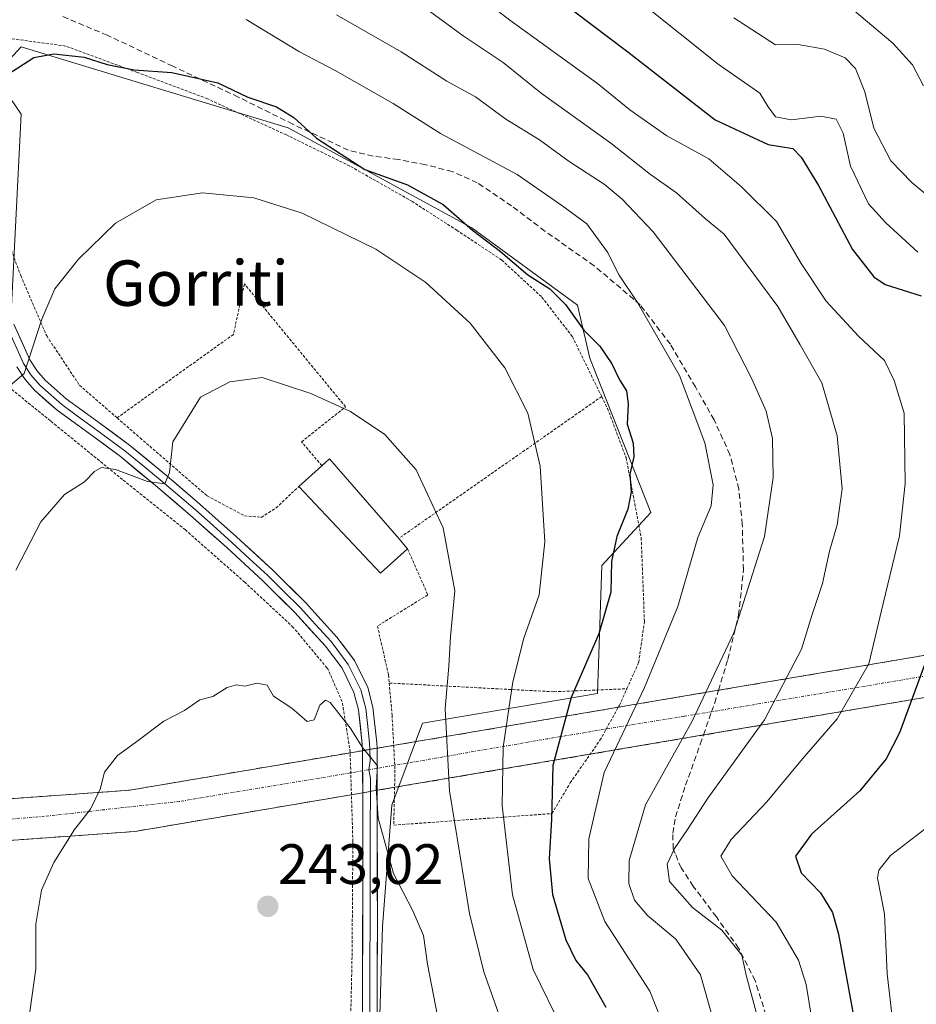
# Model space of a CAD drawing. Units: metres. Extents: x 613502 to 616930, y 4775646 to 4778016.
# Drawn here: x 613963 to 614121, y 4777295 to 4777469 of the extents above; entities that cross this region are included whole.
import ezdxf
from ezdxf.enums import TextEntityAlignment as Align

# ---------------------------------------------------------------- set-up
doc = ezdxf.new("R2010")
doc.units = ezdxf.units.M
doc.header["$MEASUREMENT"] = 0
for name, pattern in [('TRAZO_Y_PUNTO', [1, 0.5, -0.25, 0, -0.25]), ('TRAZOS', [0.75, 0.5, -0.25]), ('TRAZOSX2', [1.5, 1, -0.5])]:
    doc.linetypes.add(name, pattern=pattern)
for name, color, linetype, lineweight in [('Alambrada', 19, 'TRAZOS', 0), ('Arbolado forestal CxS', 92, 'Continuous', 0), ('Carretera de calzada única', 19, 'Continuous', 13), ('Carretera de calzada única oculto bajo túnel', 183, 'TRAZO_Y_PUNTO', 13), ('Carretera de calzada única oculto bajo túnel Cxs', 183, 'TRAZOSX2', 13), ('Carátula', 7, 'Continuous', 5), ('Curva de nivel maestra', 36, 'Continuous', 30), ('Curva de nivel normal', 36, 'Continuous', 0), ('Edificación', 1, 'Continuous', 13), ('Edificación Cxs', 1, 'Continuous', 13), ('Layer 0', 7, 'Continuous', 0), ('Prado CxS', 92, 'Continuous', 0), ('Punto de cota en terreno', 7, 'Continuous', 0), ('Rótulo de punto de cota en terreno', 19, 'Continuous', 0), ('Senda', 19, 'TRAZOSX2', 0), ('Texto cartográfico', 19, 'Continuous', 0)]:
    doc.layers.add(name, color=color, linetype=linetype, lineweight=lineweight)
doc.styles.add('Arial', font='txt', dxfattribs={"height": 0.2})

# ---------------------------------------------------------------- blocks, each defined once
blk = doc.blocks.new('*U193')
at = {"layer": 'Curva de nivel normal', "color": 36, "linetype": 'Continuous', "lineweight": 0}
for points in [[(614072.24, 4777471.93, 195), (614085.92, 4777460.99, 195), (614093.25, 4777455.86, 195), (614094.72, 4777453.49, 195), (614096.05, 4777451.71, 195), (614098.87, 4777451.15, 195), (614104.03, 4777451.84, 195), (614106.7, 4777451.31, 195), (614107.93, 4777448.82, 195), (614109.25, 4777443.04, 195), (614112.44, 4777436.37, 195), (614115.46, 4777433.04, 195), (614121.12, 4777427.87, 195)], [(614123.16, 4777326.84, 195), (614116.3, 4777321.58, 195), (614114.22, 4777319.01, 195), (614113.99, 4777317.59, 195), (614115.26, 4777311.32, 195), (614115.7, 4777300.76, 195), (614116.7, 4777292.16, 195), (614118.5, 4777288.38, 195), (614122.06, 4777290.49, 195)]]:
    blk.add_polyline3d(points, dxfattribs=at)
blk = doc.blocks.new('*U198')
at = {"layer": 'Curva de nivel normal', "color": 36, "linetype": 'Continuous', "lineweight": 0}
blk.add_polyline3d([(614032.48, 4777472.27, 210), (614041.04, 4777466, 210), (614048.07, 4777461.28, 210), (614054.77, 4777455.9, 210), (614067.05, 4777447.08, 210), (614074.05, 4777441.52, 210), (614078.59, 4777438.29, 210), (614083.72, 4777433.75, 210), (614087.02, 4777431.06, 210), (614090.7, 4777426.06, 210), (614096.46, 4777418.27, 210), (614100.38, 4777411.56, 210), (614104.2, 4777404.83, 210), (614106.89, 4777395.5, 210), (614107.76, 4777386.17, 210), (614106.88, 4777379.84, 210), (614105.53, 4777375.18, 210), (614104.33, 4777369.51, 210), (614102.46, 4777363.84, 210), (614100.62, 4777357.92, 210), (614094.13, 4777345.47, 210), (614084.15, 4777331.7, 210), (614080.56, 4777326.15, 210), (614078.25, 4777322.82, 210), (614076.94, 4777320.06, 210), (614077.35, 4777317.02, 210), (614081.43, 4777312.4, 210), (614086.57, 4777308.44, 210), (614090.13, 4777304.05, 210), (614090.95, 4777300.29, 210), (614092.79, 4777293.34, 210)], dxfattribs=at)
blk = doc.blocks.new('*U200')
at = {"layer": 'Curva de nivel normal', "color": 36, "linetype": 'Continuous', "lineweight": 0}
blk.add_polyline3d([(614109.67, 4777470.6, 185), (614116.68, 4777464.68, 185), (614120.15, 4777460.85, 185), (614122.1, 4777457.18, 185)], dxfattribs=at)
blk = doc.blocks.new('*U206')
at = {"layer": 'Curva de nivel normal', "color": 36, "linetype": 'Continuous', "lineweight": 0}
blk.add_polyline3d([(614058.6, 4777290.81, 230), (614053.35, 4777301.52, 230), (614049.72, 4777314.64, 230), (614047.92, 4777330.36, 230), (614048.08, 4777340.64, 230), (614049.78, 4777352.18, 230), (614051.7, 4777359.84, 230), (614054.4, 4777367.51, 230), (614055.41, 4777376.84, 230), (614054.61, 4777390.16, 230), (614052.43, 4777399.48, 230), (614048.37, 4777407.48, 230), (614042.3, 4777415.35, 230), (614034.48, 4777422.51, 230), (614025.68, 4777428.37, 230), (614012.7, 4777434.72, 230), (614004.21, 4777437.44, 230), (613995.15, 4777438.34, 230), (613986.98, 4777437.07, 230), (613979.81, 4777432.97, 230), (613973.31, 4777426.61, 230), (613969.14, 4777421.38, 230), (613966.84, 4777416.08, 230), (613963.74, 4777406.5, 230), (613956.22, 4777400.08, 230)], dxfattribs=at)
blk = doc.blocks.new('*U207')
at = {"layer": 'Curva de nivel normal', "color": 36, "linetype": 'Continuous', "lineweight": 0}
blk.add_polyline3d([(614002.82, 4777468.87, 220), (614012.25, 4777463.17, 220), (614018.48, 4777459.89, 220), (614028.72, 4777454.06, 220), (614037.04, 4777448.76, 220), (614050.56, 4777441.56, 220), (614058.41, 4777436.06, 220), (614062.83, 4777432.83, 220), (614066.44, 4777427.86, 220), (614068.52, 4777423.79, 220), (614071.76, 4777418.97, 220), (614079.12, 4777406.12, 220), (614083.58, 4777394.26, 220), (614085.07, 4777386.85, 220), (614084.7, 4777383.2, 220), (614082.38, 4777377.62, 220), (614078.82, 4777365.46, 220), (614073, 4777351.18, 220), (614065.86, 4777336.18, 220), (614063.14, 4777324.54, 220), (614063.06, 4777317.5, 220), (614066, 4777309.94, 220), (614073.89, 4777297.66, 220), (614077.01, 4777289.92, 220)], dxfattribs=at)
blk = doc.blocks.new('*U212')
at = {"layer": 'Curva de nivel normal', "color": 36, "linetype": 'Continuous', "lineweight": 0}
blk.add_polyline3d([(613962.29, 4777371.82, 235), (613966.65, 4777380.33, 235), (613970.85, 4777385.15, 235), (613974.38, 4777387.43, 235), (613976.15, 4777389.23, 235), (613977.38, 4777389.94, 235), (613979.8, 4777389.6, 235), (613985.43, 4777387.44, 235), (613988.52, 4777387.05, 235), (613989.35, 4777389.06, 235), (613989.94, 4777394.44, 235), (613994.81, 4777402.34, 235), (613999.98, 4777405.01, 235), (614005.62, 4777405.81, 235), (614014.22, 4777402.98, 235), (614021.21, 4777399.79, 235), (614027.27, 4777395.77, 235), (614032.77, 4777389.5, 235), (614037.5, 4777379.31, 235), (614039.59, 4777368.18, 235), (614038.79, 4777360.17, 235), (614038.52, 4777354.96, 235), (614037.89, 4777347.42, 235), (614038.63, 4777332.99, 235), (614042.13, 4777311.38, 235), (614044.7, 4777301.09, 235), (614048.89, 4777289.18, 235)], dxfattribs=at)
blk = doc.blocks.new('*U217')
at = {"layer": 'Curva de nivel normal', "color": 36, "linetype": 'Continuous', "lineweight": 0}
blk.add_polyline3d([(613964.72, 4777294.02, 240), (613965.82, 4777301.61, 240), (613965.82, 4777309.51, 240), (613966.82, 4777315.49, 240), (613968.98, 4777320.37, 240), (613972.6, 4777326.17, 240), (613975.41, 4777329.75, 240), (613977.1, 4777333.28, 240), (613977.89, 4777336.27, 240), (613980.15, 4777339.18, 240), (613983.37, 4777341.5, 240), (613988.35, 4777345.25, 240), (613991.98, 4777347.1, 240), (613994.68, 4777349.02, 240), (613996.97, 4777349.56, 240), (613999.49, 4777351.16, 240), (614001.12, 4777351.66, 240), (614002.61, 4777351.41, 240), (614004.75, 4777351.92, 240), (614006.5, 4777351.58, 240), (614007.62, 4777349.63, 240), (614010.86, 4777347.54, 240), (614013.6, 4777345.2, 240), (614014.81, 4777345.45, 240), (614015.8, 4777348.06, 240), (614016.8, 4777348.94, 240), (614017.64, 4777348.52, 240), (614021.16, 4777344.08, 240), (614023.31, 4777340.63, 240), (614025.94, 4777337.39, 240), (614025.71, 4777333.52, 240), (614026.09, 4777328.14, 240), (614028.78, 4777318.38, 240), (614032.2, 4777311.81, 240), (614034.06, 4777307.51, 240), (614034.75, 4777302.45, 240), (614036.54, 4777293.32, 240)], dxfattribs=at)
blk = doc.blocks.new('*U226')
at = {"layer": 'Curva de nivel normal', "color": 36, "linetype": 'Continuous', "lineweight": 0}
blk.add_polyline3d([(614038.53, 4777477.06, 205), (614049.24, 4777468.71, 205), (614064.68, 4777457.56, 205), (614070.38, 4777452.91, 205), (614076.9, 4777448.36, 205), (614084.28, 4777444.29, 205), (614090.05, 4777439.38, 205), (614096.23, 4777433.29, 205), (614100.58, 4777425.84, 205), (614104.98, 4777419.25, 205), (614110.63, 4777413.08, 205), (614115.21, 4777408.77, 205), (614116.95, 4777405.27, 205), (614118.69, 4777399.48, 205), (614118.89, 4777387.1, 205), (614117.86, 4777377.87, 205), (614115.02, 4777365.97, 205), (614112.48, 4777355.37, 205), (614106.89, 4777345.65, 205), (614100.8, 4777338.59, 205), (614094.52, 4777331.05, 205), (614088.25, 4777324.42, 205), (614086.43, 4777321.45, 205), (614088.41, 4777317.98, 205), (614096.17, 4777309.82, 205), (614100.09, 4777303.12, 205), (614101.44, 4777298.83, 205), (614104.01, 4777283.08, 205)], dxfattribs=at)
blk = doc.blocks.new('*U229')
at = {"layer": 'Curva de nivel normal', "color": 36, "linetype": 'Continuous', "lineweight": 0}
blk.add_polyline3d([(614018.72, 4777469.65, 215), (614030.12, 4777463.17, 215), (614038.18, 4777458.01, 215), (614043.23, 4777455.22, 215), (614048.57, 4777451.31, 215), (614054.46, 4777447.66, 215), (614059.73, 4777443.81, 215), (614065.89, 4777439.87, 215), (614069.03, 4777437.17, 215), (614074.48, 4777431.46, 215), (614087.04, 4777414.93, 215), (614091.82, 4777405.64, 215), (614094.42, 4777399.85, 215), (614095.5, 4777395.01, 215), (614095.65, 4777388.19, 215), (614094.1, 4777377.75, 215), (614088.68, 4777360.8, 215), (614081.36, 4777345.25, 215), (614073.16, 4777330.51, 215), (614070.28, 4777320.71, 215), (614070.19, 4777316.65, 215), (614071.21, 4777313.69, 215), (614073.52, 4777310.99, 215), (614078.5, 4777306.83, 215), (614082.85, 4777300.58, 215), (614085.75, 4777290.18, 215)], dxfattribs=at)
blk = doc.blocks.new('*U240')
at = {"layer": 'Curva de nivel maestra', "color": 36, "linetype": 'Continuous', "lineweight": 30}
blk.add_polyline3d([(613960.8, 4777459.18, 225), (613965.46, 4777462.13, 225), (613968.95, 4777462.78, 225), (613974.28, 4777462.23, 225), (613978.37, 4777460.92, 225), (613983.1, 4777459.99, 225), (613989.72, 4777459.52, 225), (613997.87, 4777457.7, 225), (614003.14, 4777455.17, 225), (614008.2, 4777453.45, 225), (614011.22, 4777451.57, 225), (614015.19, 4777447.96, 225), (614023.72, 4777442.44, 225), (614031.26, 4777439.71, 225), (614037.54, 4777436.24, 225), (614042.68, 4777431.71, 225), (614047.6, 4777427.97, 225), (614052.45, 4777423.84, 225), (614056.33, 4777421.42, 225), (614059.05, 4777418.65, 225), (614062.3, 4777414.12, 225), (614065.11, 4777411.28, 225), (614067.24, 4777408.21, 225), (614068.55, 4777405.39, 225), (614069.79, 4777403.44, 225), (614070.12, 4777401.17, 225), (614069.9, 4777397.57, 225), (614070.95, 4777394.21, 225), (614071.12, 4777391.82, 225), (614070.38, 4777388.75, 225), (614070.6, 4777385.64, 225), (614070.03, 4777382.56, 225), (614068.1, 4777377.79, 225), (614067.16, 4777373.37, 225), (614067.05, 4777367.96, 225), (614064.94, 4777360.62, 225), (614060.06, 4777349.4, 225), (614056.85, 4777337.42, 225), (614056.57, 4777327.95, 225), (614056.2, 4777320.99, 225), (614056.77, 4777314.71, 225), (614059.13, 4777306.74, 225), (614060.88, 4777303.07, 225), (614062.96, 4777300.57, 225), (614066.15, 4777294.87, 225)], dxfattribs=at)
blk = doc.blocks.new('*U249')
at = {"layer": 'Curva de nivel maestra', "color": 36, "linetype": 'Continuous', "lineweight": 30}
for points in [[(614054.02, 4777475.31, 200), (614070.03, 4777463.17, 200), (614085.4, 4777451.19, 200), (614094.77, 4777446.8, 200), (614099.09, 4777446.12, 200), (614100.55, 4777444.57, 200), (614103.63, 4777439.6, 200), (614109.62, 4777428.32, 200), (614113.34, 4777423.5, 200), (614115.33, 4777422.16, 200), (614121.7, 4777420.18, 200)], [(614126.21, 4777365.84, 200), (614117.86, 4777343.18, 200), (614115.52, 4777338.58, 200), (614110.91, 4777332.96, 200), (614102.38, 4777325.31, 200), (614099.57, 4777321.48, 200), (614100.53, 4777318.51, 200), (614103.96, 4777314.99, 200), (614106.06, 4777311.54, 200), (614107.14, 4777307.75, 200), (614110.48, 4777289.52, 200), (614111.72, 4777283.63, 200), (614113.53, 4777281.9, 200), (614117.87, 4777279.78, 200), (614120.8, 4777280.08, 200), (614123.66, 4777282.26, 200)]]:
    blk.add_polyline3d(points, dxfattribs=at)
blk = doc.blocks.new('5PATER')
at = {"layer": 'Carátula', "linetype": 'Continuous', "lineweight": 5}
h = blk.add_hatch(color=250, dxfattribs=at)
edge = h.paths.add_edge_path()
edge.add_ellipse((0, 0.01), major_axis=(-1.33, -1.34), ratio=0.999422, start_angle=0, end_angle=360)

msp = doc.modelspace()

# ---------------------------------------------------------------- linework, layer by layer
at = {"layer": 'Alambrada', "color": 19, "linetype": 'TRAZOS', "lineweight": 0}
for points in [[(614065.43, 4777402.43, 226.1), (614060.26, 4777413.01, 225.95), (614054.81, 4777420.03, 225.7), (614047.83, 4777426.48, 225.72), (614039.98, 4777431.68, 225.82), (614032.11, 4777436.77, 225.87), (614021.09, 4777443.04, 226.08), (614009.94, 4777448.51, 225.88), (613996, 4777454.88, 226.02), (613983.71, 4777459.51, 225.27), (613971.03, 4777464.18, 224.61), (613960.28, 4777465.63, 224.32), (613951.46, 4777464.93, 223.84), (613950.07, 4777461.18, 223.92), (613952.21, 4777454.96, 224.56), (613956.05, 4777444.63, 225.95), (613959.39, 4777433.92, 227.21), (613963.14, 4777423.74, 228.49), (613967.71, 4777413.11, 230.4), (613973.49, 4777404.42, 232), (613980.1, 4777398.67, 233.19)], [(614016.16, 4777390.25, 236.08), (614012.59, 4777394.43, 235.72), (614020.32, 4777400.62, 234.84), (614002.52, 4777422.27, 232.86), (614000.59, 4777413.38, 233.87), (613980.1, 4777398.67, 233.19)], [(614021.14, 4777288.23, 243.84), (614021.48, 4777303.91, 242.82), (614021.62, 4777323.99, 241.47), (614021.14, 4777339.79, 240.14), (614019.73, 4777348.68, 239.58), (614017.19, 4777354.47, 238.98), (614017.06, 4777354.63, 238.96), (614011.13, 4777361.77, 238.07), (614002.59, 4777369.71, 237.46), (613992.12, 4777378.94, 236.79), (613981.06, 4777387.8, 235.18), (613968.35, 4777398.16, 231.68), (613958.35, 4777406.27, 229.28)], [(614065.43, 4777402.43, 226.1), (614029.69, 4777377.42, 236.38)], [(614065.43, 4777402.43, 226.1), (614066.46, 4777400.3, 225.93), (614069.73, 4777391.67, 225.5), (614072.39, 4777377.54, 223.74), (614072.96, 4777362.8, 222.28), (614071.94, 4777355.55, 221.46), (614069.87, 4777350.95, 221.42)], [(613980.1, 4777398.67, 233.19), (613984.16, 4777395.14, 233.98), (613995.94, 4777384.94, 235.99), (614002.53, 4777381.43, 236.55), (614005.5, 4777381.15, 236.59), (614008.1, 4777382.8, 236.55), (614012.1, 4777386.6, 236.43)], [(614031.26, 4777375.59, 236.3), (614034.82, 4777367.49, 236.26), (614025.95, 4777362, 237.84), (614027.89, 4777353.39, 238.1), (614028.02, 4777351.96, 238.17)], [(614028.02, 4777351.96, 238.17), (614057.02, 4777350.42, 226.21), (614069.87, 4777350.95, 221.42)], [(614028.02, 4777351.96, 238.17), (614028.53, 4777346.29, 238.49), (614029.03, 4777336.63, 238.96), (614028.82, 4777326.93, 239.72), (614056.69, 4777328.96, 224.25), (614059.89, 4777334.36, 222.58), (614065.13, 4777341.89, 221.35), (614068.57, 4777348.05, 221.34), (614069.87, 4777350.95, 221.42)]]:
    msp.add_polyline3d(points, dxfattribs=at)
at = {"layer": 'Arbolado forestal CxS', "color": 92, "linetype": 'Continuous', "lineweight": 0}
for points in [[(614025.96, 4777279.9, 243.33), (614026.82, 4777309.1, 241.41), (614028.46, 4777330.45, 237.68), (614033.91, 4777344.88, 234.84), (614064.69, 4777350.11, 220.84), (614065.47, 4777372.67, 224.48), (614074.06, 4777381.99, 221.49), (614063.32, 4777409.21, 225.29), (614061.17, 4777418.53, 223.74), (614042.54, 4777432.14, 225.16), (614010.23, 4777449.77, 225.84), (613991.98, 4777455.3, 226.79), (613963.19, 4777464.02, 225.31), (613958.54, 4777459.01, 225.59), (613963.19, 4777452.2, 226.87), (613961.19, 4777412.46, 230.08), (613945.37, 4777442.73, 224.92), (613943.58, 4777446.15, 224.48), (613937.75, 4777462.24, 222.5), (613938.03, 4777473.06, 222.01)], [(614140.36, 4777204.4, 248.27), (614084.91, 4777185.49, 241.51), (614055.91, 4777183.19, 240.65), (614043.04, 4777194.45, 242.49), (614030.66, 4777216.5, 243.17), (614023.92, 4777244.33, 245.65), (614025.96, 4777279.9, 243.33), (614026.82, 4777309.1, 241.41), (614028.46, 4777330.45, 237.68), (614033.91, 4777344.88, 234.84), (614064.69, 4777350.11, 220.84), (614065.47, 4777372.67, 224.48), (614074.06, 4777381.99, 221.49), (614063.32, 4777409.21, 225.29), (614061.17, 4777418.53, 223.74), (614042.54, 4777432.14, 225.16), (614010.23, 4777449.77, 225.84), (613991.98, 4777455.3, 226.79), (613963.19, 4777464.02, 225.31), (613958.54, 4777459.01, 225.59), (613963.19, 4777452.2, 226.87), (613961.19, 4777412.46, 230.08)]]:
    msp.add_polyline3d(points, dxfattribs=at)
at = {"layer": 'Carretera de calzada única', "color": 19, "linetype": 'Continuous', "lineweight": 13}
for points in [[(614086, 4777350.68), (614157.17, 4777362.76), (614187.78, 4777366.98)], [(614187.57, 4777360.05), (614157.78, 4777355.43), (614083.36, 4777342.81)], [(614025.87, 4777340.48), (614086, 4777350.68)], [(614083.36, 4777342.81), (614025.88, 4777333.06)], [(613882.97, 4777322.82), (613935.07, 4777329.68), (613982.35, 4777333.09), (614023.31, 4777340.04)], [(614023.36, 4777332.63), (613983.23, 4777325.82), (613935.8, 4777322.39), (613884.22, 4777315.59)]]:
    msp.add_lwpolyline(points, dxfattribs=at)
at = {"layer": 'Carretera de calzada única oculto bajo túnel', "color": 183, "linetype": 'TRAZO_Y_PUNTO', "lineweight": 13}
for points in [[(614187.67, 4777363.51), (614166.6, 4777360.83), (614147.14, 4777357.93), (614130.32, 4777354.51), (614084.79, 4777346.91)], [(614084.79, 4777346.91), (614079.87, 4777346.09), (614055.96, 4777342.16), (614025.87, 4777336.93)], [(614023.33, 4777336.49), (613991.05, 4777331.1), (613967.33, 4777328.48), (613927.92, 4777325.32), (613907.67, 4777322.96), (613884.82, 4777319.8), (613883.67, 4777319.66)], [(614024.42, 4777336.68), (614023.33, 4777336.49)], [(614025.87, 4777336.93), (614024.42, 4777336.68)]]:
    msp.add_lwpolyline(points, dxfattribs=at)
at = {"layer": 'Carretera de calzada única oculto bajo túnel Cxs', "color": 183, "linetype": 'TRAZOSX2', "lineweight": 13}
for points in [[(614025.87, 4777340.48), (614023.31, 4777340.04)], [(614023.31, 4777340.04), (614023.36, 4777332.63)], [(614023.31, 4777340.04), (614023.36, 4777332.63)], [(614023.31, 4777340.04), (614023.36, 4777332.63)], [(614025.87, 4777340.48), (614025.88, 4777333.06)], [(614025.87, 4777340.48), (614025.88, 4777333.06)], [(614025.87, 4777340.48), (614025.88, 4777333.06)], [(614025.88, 4777333.06), (614023.36, 4777332.63)]]:
    msp.add_lwpolyline(points, dxfattribs=at)
for points in [[(613958.71, 4777331.39, 237.84), (613963.44, 4777331.73, 238.36), (613968.17, 4777332.07, 238.88), (613972.89, 4777332.41, 239.44), (613977.62, 4777332.75, 240.02), (613982.35, 4777333.09, 240.5), (613987.21, 4777333.91, 240.89), (613992.06, 4777334.74, 241.1), (613996.92, 4777335.56, 241.15), (614001.77, 4777336.39, 241.21), (614006.63, 4777337.21, 240.92), (614011.49, 4777338.04, 240.61), (614016.34, 4777338.86, 240.36), (614021.2, 4777339.68, 240.14), (614023.31, 4777340.04, 239.97), (614025.87, 4777340.48, 239.78), (614026.06, 4777340.51, 239.76), (614030.91, 4777341.33, 238.04), (614035.77, 4777342.16, 236.06), (614040.62, 4777342.98, 233.63), (614045.48, 4777343.8, 231.3), (614050.34, 4777344.63, 229.09), (614055.19, 4777345.45, 226.32), (614060.05, 4777346.28, 224.12), (614064.9, 4777347.1, 222.4), (614069.76, 4777347.93, 220.9), (614074.62, 4777348.75, 218.97), (614079.47, 4777349.57, 216.87), (614084.33, 4777350.4, 214.82), (614089.18, 4777351.22, 213.15), (614094.04, 4777352.05, 211.57), (614098.9, 4777352.87, 209.72), (614103.75, 4777353.69, 207.94), (614108.61, 4777354.52, 206.64), (614113.47, 4777355.34, 204.92), (614118.32, 4777356.17, 202.4), (614123.18, 4777356.99, 200.25)], [(614123.84, 4777349.67, 198.83), (614118.99, 4777348.85, 200.57), (614114.14, 4777348.03, 202.64), (614109.29, 4777347.21, 204.54), (614104.45, 4777346.38, 206.18), (614099.6, 4777345.56, 207.72), (614094.75, 4777344.74, 209.52), (614089.9, 4777343.92, 211.24), (614085.05, 4777343.09, 212.73), (614080.2, 4777342.27, 213.98), (614075.35, 4777341.45, 216.52), (614070.51, 4777340.63, 218.81), (614065.66, 4777339.8, 220.56), (614060.81, 4777338.98, 223.19), (614055.96, 4777338.16, 224.82), (614051.11, 4777337.34, 228.12), (614046.26, 4777336.51, 230.47), (614041.41, 4777335.69, 233.03), (614036.56, 4777334.87, 235.6), (614031.72, 4777334.05, 237.87), (614026.87, 4777333.22, 239.96), (614025.88, 4777333.06, 240.11), (614023.36, 4777332.63, 240.49), (614022.02, 4777332.4, 240.69), (614017.17, 4777331.58, 240.89), (614012.32, 4777330.76, 241.13), (614007.47, 4777329.93, 241.57), (614002.62, 4777329.11, 241.82), (613997.78, 4777328.29, 241.93), (613992.93, 4777327.47, 241.79), (613988.08, 4777326.64, 241.49), (613983.23, 4777325.82, 241.2), (613978.49, 4777325.48, 240.68), (613973.74, 4777325.13, 240.15), (613969, 4777324.79, 239.69), (613964.26, 4777324.45, 239.2), (613959.52, 4777324.11, 238.45)]]:
    msp.add_polyline3d(points, dxfattribs=at)
at = {"layer": 'Curva de nivel normal', "color": 36, "linetype": 'Continuous', "lineweight": 0}
msp.add_polyline3d([(614124.97, 4777436.02, 190), (614120.02, 4777440.14, 190), (614116.32, 4777443.96, 190), (614113.37, 4777449.68, 190), (614111.76, 4777456.1, 190), (614110.12, 4777460.24, 190), (614108.33, 4777462.1, 190), (614104.66, 4777463.64, 190), (614100.04, 4777464.45, 190), (614096.01, 4777464.37, 190), (614088.69, 4777469.16, 190)], dxfattribs=at)
at = {"layer": 'Edificación', "color": 1, "linetype": 'Continuous', "lineweight": 13}
msp.add_polyline3d([(614031.26, 4777375.59, 236.3), (614026.46, 4777371.33, 236.88), (614012.1, 4777386.6, 236.43), (614016.16, 4777390.25, 236.08), (614017.48, 4777391.43, 235.94), (614029.69, 4777377.42, 236.38), (614031.26, 4777375.59, 236.3)], dxfattribs=at)
at = {"layer": 'Edificación Cxs', "color": 1, "linetype": 'Continuous', "lineweight": 13}
msp.add_polyline3d([(614031.26, 4777375.59, 236.3), (614026.46, 4777371.33, 236.88), (614012.1, 4777386.6, 236.43), (614016.16, 4777390.25, 236.08), (614017.48, 4777391.43, 235.94), (614029.69, 4777377.42, 236.38), (614031.26, 4777375.59, 236.3)], close=True, dxfattribs=at)
at = {"layer": 'Layer 0', "linetype": 'Continuous', "lineweight": 0}
for points in [[(613960.73, 4777414.69), (613963.6, 4777408.27), (613964.93, 4777406.24), (613965.67, 4777405.39), (613966.53, 4777404.4), (613970.36, 4777401.03), (613973.16, 4777399), (613975.91, 4777397), (613981.48, 4777392.88), (613984.61, 4777390.3), (613987.7, 4777387.75), (613993.84, 4777382.52), (613997.06, 4777379.63), (614000.27, 4777376.76), (614003.44, 4777373.83), (614006.63, 4777370.89), (614009.47, 4777368.1), (614012.35, 4777365.26), (614015.05, 4777362.29), (614017.81, 4777359.25), (614020.81, 4777355.24), (614023.02, 4777350.74), (614023.48, 4777348.99), (614023.88, 4777347.46), (614024.23, 4777344.31), (614024.56, 4777341.31), (614024.59, 4777340.26)], [(613961.91, 4777415.2), (613964.73, 4777408.89), (613965.96, 4777407.02), (613967.44, 4777405.31), (613971.16, 4777402.03), (613976.67, 4777398.03), (613982.27, 4777393.89), (613988.52, 4777388.74), (613994.69, 4777383.49), (614001.13, 4777377.71), (614007.52, 4777371.82), (614013.28, 4777366.15), (614018.8, 4777360.07), (614021.91, 4777355.91), (614024.23, 4777351.19), (614025.15, 4777347.69), (614025.84, 4777341.4), (614025.87, 4777340.48)], [(614023.31, 4777340.04), (614023.28, 4777341.22), (614022.61, 4777347.22), (614021.81, 4777350.28), (614019.71, 4777354.56), (614016.82, 4777358.43), (614011.42, 4777364.37), (614005.74, 4777369.95), (613999.4, 4777375.81), (613992.99, 4777381.55), (613986.87, 4777386.76), (613980.69, 4777391.86), (613975.15, 4777395.96), (613969.55, 4777400.02), (613965.61, 4777403.49), (613963.9, 4777405.46), (613962.46, 4777407.65)], [(614025.87, 4777340.48), (614023.31, 4777340.04)], [(614025.87, 4777340.48), (614023.31, 4777340.04)], [(614025.87, 4777340.48), (614023.31, 4777340.04)], [(614023.31, 4777340.04), (614023.36, 4777332.63)], [(614024.59, 4777340.26), (614024.65, 4777338.23), (614024.42, 4777336.68)], [(614025.87, 4777340.48), (614025.88, 4777333.06)], [(614024.42, 4777336.68), (614024.73, 4777335.22), (614024.71, 4777332.86)], [(613991.99, 4777215.36), (613995.47, 4777220.19), (613997.45, 4777223.88), (613999.71, 4777229.72), (614002.19, 4777235.46), (614005.85, 4777241.95), (614009.66, 4777248.35), (614013.47, 4777253.7), (614017.17, 4777259.17), (614018.56, 4777262.17), (614020.04, 4777266.86), (614021.1, 4777271.68), (614022.55, 4777279), (614023.28, 4777286.37), (614023.32, 4777294.06), (614023.34, 4777301.75), (614023.36, 4777320.48), (614023.39, 4777327.84), (614023.36, 4777332.63)], [(614024.71, 4777332.86), (614024.71, 4777331.51), (614024.68, 4777327.83), (614024.67, 4777324.15), (614024.65, 4777320.48), (614024.64, 4777315.79), (614024.64, 4777311.11), (614024.63, 4777301.75), (614024.61, 4777294.06), (614024.59, 4777290.21), (614024.57, 4777286.3), (614023.83, 4777278.88), (614023.09, 4777275.07), (614022.36, 4777271.41), (614021.83, 4777269), (614021.28, 4777266.53), (614020.13, 4777262.86), (614019.48, 4777261.19)], [(614025.88, 4777333.06), (614025.93, 4777311.11), (614025.92, 4777301.74), (614025.9, 4777294.05), (614025.85, 4777286.23), (614025.11, 4777278.75), (614023.62, 4777271.13), (614022.52, 4777266.19), (614021.69, 4777263.55)], [(614025.88, 4777333.06), (614023.36, 4777332.63)], [(614025.88, 4777333.06), (614023.36, 4777332.63)], [(614025.88, 4777333.06), (614023.36, 4777332.63)]]:
    msp.add_lwpolyline(points, dxfattribs=at)
for points in [[(613961.91, 4777415.2, 228.78), (613963.32, 4777412.05, 229.38), (613964.73, 4777408.89, 229.81), (613965.96, 4777407.02, 230.14), (613967.44, 4777405.31, 230.5), (613971.16, 4777402.03, 231.35), (613973.92, 4777400.03, 231.93), (613976.67, 4777398.03, 232.32), (613979.47, 4777395.96, 233.14), (613982.27, 4777393.89, 233.41), (613985.4, 4777391.32, 234.33), (613988.52, 4777388.74, 234.69), (613991.61, 4777386.12, 235.41), (613994.69, 4777383.49, 235.82), (613997.91, 4777380.6, 236.18), (614001.13, 4777377.71, 236.54), (614004.33, 4777374.77, 236.79), (614007.52, 4777371.82, 237.04), (614010.4, 4777368.99, 237.27), (614013.28, 4777366.15, 237.6), (614016.04, 4777363.11, 237.93), (614018.8, 4777360.07, 238.32), (614020.36, 4777357.99, 238.52), (614021.91, 4777355.91, 238.67), (614023.07, 4777353.55, 238.76), (614024.23, 4777351.19, 238.91), (614025.15, 4777347.69, 239.18), (614025.5, 4777344.55, 239.51), (614025.84, 4777341.4, 239.72), (614025.87, 4777340.48, 239.78), (614025.88, 4777335.58, 240.05), (614025.88, 4777333.06, 240.25), (614025.89, 4777330.69, 240.43), (614025.9, 4777325.79, 240.88), (614025.91, 4777320.9, 241.31), (614025.92, 4777316, 241.62), (614025.93, 4777311.11, 241.96), (614025.93, 4777306.43, 242.25), (614025.92, 4777301.74, 242.45), (614025.91, 4777297.9, 242.76), (614025.9, 4777294.05, 242.9)], [(614023.32, 4777294.06, 243.18), (614023.33, 4777297.91, 242.97), (614023.34, 4777301.75, 242.73), (614023.35, 4777306.43, 242.49), (614023.35, 4777311.12, 242.22), (614023.36, 4777315.8, 241.91), (614023.36, 4777320.48, 241.58), (614023.38, 4777324.16, 241.28), (614023.39, 4777327.84, 240.97), (614023.36, 4777331.91, 240.59), (614023.36, 4777332.63, 240.53), (614023.34, 4777335.97, 240.25), (614023.31, 4777340.04, 239.98), (614023.28, 4777341.22, 239.93), (614022.95, 4777344.22, 239.77), (614022.61, 4777347.22, 239.47), (614021.81, 4777350.28, 239.22), (614019.71, 4777354.56, 238.87), (614016.82, 4777358.43, 238.43), (614014.12, 4777361.4, 238.11), (614011.42, 4777364.37, 237.7), (614008.58, 4777367.16, 237.46), (614005.74, 4777369.95, 237.21), (614002.57, 4777372.88, 236.95), (613999.4, 4777375.81, 236.82), (613996.2, 4777378.68, 236.12), (613992.99, 4777381.55, 236.07), (613989.93, 4777384.16, 235.64), (613986.87, 4777386.76, 234.99), (613983.78, 4777389.31, 234.53), (613980.69, 4777391.86, 233.8), (613977.92, 4777393.91, 233.28), (613975.15, 4777395.96, 232.68), (613972.35, 4777397.99, 231.8), (613969.55, 4777400.02, 231.38), (613967.58, 4777401.76, 230.91), (613965.61, 4777403.49, 230.25), (613963.9, 4777405.46, 229.93), (613962.46, 4777407.65, 229.45)]]:
    msp.add_polyline3d(points, dxfattribs=at)
at = {"layer": 'Prado CxS', "color": 92, "linetype": 'Continuous', "lineweight": 0}
for points in [[(613961.19, 4777412.46, 230.08), (613963.19, 4777452.2, 226.87), (613958.54, 4777459.01, 225.59), (613963.19, 4777464.02, 225.31), (613991.98, 4777455.3, 226.79), (614010.23, 4777449.77, 225.84), (614042.54, 4777432.14, 225.16), (614061.17, 4777418.53, 223.74), (614063.32, 4777409.21, 225.29), (614074.06, 4777381.99, 221.49), (614065.47, 4777372.67, 224.48), (614064.69, 4777350.11, 220.84), (614033.91, 4777344.88, 234.84), (614028.46, 4777330.45, 237.68), (614026.82, 4777309.1, 241.41), (614025.96, 4777279.9, 243.33)], [(614140.36, 4777204.4, 248.27), (614084.91, 4777185.49, 241.51), (614055.91, 4777183.19, 240.65), (614043.04, 4777194.45, 242.49), (614030.66, 4777216.5, 243.17), (614023.92, 4777244.33, 245.65), (614025.96, 4777279.9, 243.33), (614026.82, 4777309.1, 241.41), (614028.46, 4777330.45, 237.68), (614033.91, 4777344.88, 234.84), (614064.69, 4777350.11, 220.84), (614065.47, 4777372.67, 224.48), (614074.06, 4777381.99, 221.49), (614063.32, 4777409.21, 225.29), (614061.17, 4777418.53, 223.74), (614042.54, 4777432.14, 225.16), (614010.23, 4777449.77, 225.84), (613991.98, 4777455.3, 226.79), (613963.19, 4777464.02, 225.31), (613958.54, 4777459.01, 225.59), (613963.19, 4777452.2, 226.87), (613961.19, 4777412.46, 230.08)]]:
    msp.add_polyline3d(points, dxfattribs=at)
at = {"layer": 'Senda', "color": 19, "linetype": 'TRAZOSX2', "lineweight": 0}
for points in [[(614086, 4777350.68), (614087.63, 4777356.11), (614089.55, 4777363.92), (614090.4, 4777371.91), (614090.19, 4777379.92), (614089.58, 4777386.12), (614088.01, 4777392.21), (614085.23, 4777398.32), (614081.93, 4777404.12), (614077.52, 4777411.65), (614072.21, 4777418.58), (614064.11, 4777425.47), (614055.44, 4777431.57), (614049.56, 4777436.01), (614043.52, 4777440.1), (614039.12, 4777442.07), (614034.41, 4777443.27), (614029.65, 4777444.18), (614025.18, 4777444.8), (614020.81, 4777445.84), (614011.06, 4777450.41), (614001.42, 4777455.19), (613989.91, 4777460.64), (613978.38, 4777466.07), (613970.35, 4777469.44)], [(614084.79, 4777346.91), (614085.33, 4777348.44), (614086, 4777350.68)], [(614083.36, 4777342.81), (614084.79, 4777346.91)], [(614094.35, 4777293.46), (614092.45, 4777299.53), (614089.55, 4777305.24), (614085.62, 4777310.75), (614081.55, 4777316.18), (614079.42, 4777319.39), (614078.38, 4777321.91), (614078.03, 4777322.77), (614077.94, 4777325.53), (614078.43, 4777328.37), (614080.21, 4777333.97), (614082.79, 4777341.19), (614083.36, 4777342.81)]]:
    msp.add_lwpolyline(points, dxfattribs=at)

# ---------------------------------------------------------------- block references
at = {"layer": 'Curva de nivel maestra', "color": 36, "linetype": 'Continuous', "lineweight": 30}
for name in ['*U249', '*U240']:
    msp.add_blockref(name, (0, 0), dxfattribs=at)
at = {"layer": 'Curva de nivel normal', "color": 36, "linetype": 'Continuous', "lineweight": 0}
for name in ['*U200', '*U193', '*U226', '*U198', '*U229', '*U207', '*U206', '*U212', '*U217']:
    msp.add_blockref(name, (0, 0), dxfattribs=at)
at = {"layer": 'Punto de cota en terreno', "linetype": 'Continuous', "lineweight": 0}
msp.add_blockref('5PATER', (614006.64, 4777312.62, 243.02), dxfattribs=at)

# ---------------------------------------------------------------- texts
at = {"layer": 'Rótulo de punto de cota en terreno', "color": 19, "linetype": 'Continuous', "lineweight": 0, "style": 'Arial'}
msp.add_text('243,02', height=7, dxfattribs=at).set_placement((614008.4, 4777314.38), align=Align.BOTTOM_LEFT)
at = {"layer": 'Texto cartográfico', "color": 19, "linetype": 'Continuous', "lineweight": 0, "style": 'Arial'}
msp.add_text('Gorriti', height=8, dxfattribs=at).set_placement((613993.97, 4777422.41), align=Align.MIDDLE_CENTER)

doc.saveas('drawing.dxf')
